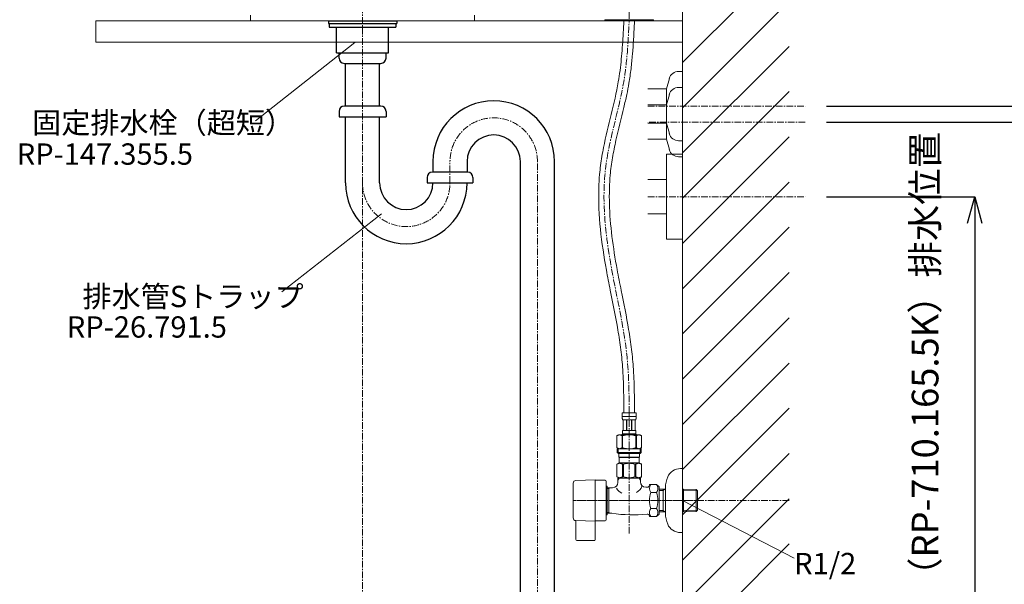
# Model space of a CAD drawing. Units: millimetres. Extents: x -12381 to -8181, y -3500 to -530.
# Drawn here: x -9902 to -8979, y -2640 to -2110 of the extents above; entities that cross this region are included whole.
import ezdxf

# ---------------------------------------------------------------- set-up
doc = ezdxf.new("R2010")
doc.units = ezdxf.units.MM
doc.linetypes.add('CENTER1', pattern=[10, 6.25, -1.25, 1.25, -1.25])
doc.layers.get('0').update_dxf_attribs({"lineweight": 5})
doc.layers.add('_0-2_', color=7, linetype='Continuous')
for name, color, linetype, lineweight in [('中心線', 1, 'CENTER1', 0), ('太線', 4, 'Continuous', 15), ('寸法線', 3, 'Continuous', 15), ('文字', 4, 'Continuous', 0), ('洗面水栓', 5, 'Continuous', 15), ('細線', 7, 'Continuous', 9), ('配管', 5, 'Continuous', 15)]:
    doc.layers.add(name, color=color, linetype=linetype, lineweight=lineweight)
doc.styles.add('japanese', font='romans.shx', dxfattribs={"bigfont": 'bigfont.shx'})
doc.dimstyles.new('KIHON', dxfattribs={"dimscale": 10, "dimtxt": 2.5, "dimasz": 2.5, "dimexe": 0, "dimexo": 2, "dimgap": 1, "dimtad": 1, "dimdec": 0, "dimdsep": 46, "dimtxsty": 'japanese', "dimblk": 'OPEN30', "dimcen": 2.5, "dimadec": 0, "dimazin": 0, "dimtfac": 1, "dimtdec": 0, "dimtmove": 0, "dimatfit": 0, "dimfxl": 1, "dimarcsym": 0})

# ---------------------------------------------------------------- blocks, each defined once
blk = doc.blocks.new('7')
at = {"layer": '_0-2_', "color": 5, "linetype": 'Continuous'}
for p, q in [((2344.79, 1028.4), (2344.79, 1025.91)), ((2344.79, 1028.4), (2408.88, 1028.4)), ((2344.79, 1025.9), (2408.88, 1025.9)), ((2345.55, 1025.91), (2345.55, 1022.4)), ((2408.12, 1025.91), (2408.12, 1022.4)), ((2408.88, 1028.4), (2408.88, 1025.91)), ((2345.55, 1022.4), (2408.12, 1022.4)), ((2352.49, 998.4), (2352.49, 1022.4)), ((2401.17, 998.4), (2401.17, 1022.4)), ((2352.49, 998.4), (2401.17, 998.4))]:
    blk.add_line(p, q, dxfattribs=at)
blk = doc.blocks.new('_Open30')
at = {"color": 0, "linetype": 'ByBlock', "lineweight": -2}
for p, q in [((-1, 0.268), (0, 0)), ((0, 0), (-1, -0.268)), ((0, 0), (-1, 0))]:
    blk.add_line(p, q, dxfattribs=at)
blk = doc.blocks.new('*D29')
at = {"layer": 'Defpoints', "color": 0, "transparency": 16777216}
for p in [(-9165.55, -2276.19), (-9280.65, -2811.19), (-9006.65, -2811.19)]:
    blk.add_point(p, dxfattribs=at)
at = {"layer": '寸法線', "color": 0, "lineweight": -2, "transparency": 16777216}
for p, q in [((-9145.55, -2276.19), (-9006.65, -2276.19)), ((-9006.65, -2301.19), (-9006.65, -2786.19)), ((-9260.65, -2811.19), (-9006.65, -2811.19))]:
    blk.add_line(p, q, dxfattribs=at)
at = {"layer": '寸法線', "color": 0, "lineweight": -2, "transparency": 16777216, "xscale": 25, "yscale": 25, "zscale": 25}
for p, rotation in [((-9006.65, -2276.19), 90), ((-9006.65, -2811.19), 270)]:
    blk.add_blockref('_Open30', p, dxfattribs=dict(at, rotation=rotation))
at = {"layer": '寸法線', "color": 0, "lineweight": 9, "transparency": 16777216, "insert": (-9049.98, -2543.69), "char_height": 25, "width": 525.5756, "attachment_point": 5, "rotation": 90, "style": 'japanese'}
blk.add_mtext('535:Tトラップ（RP-710.165.5K）排水位置', dxfattribs=at)
blk = doc.blocks.new('*D30')
at = {"layer": 'Defpoints', "color": 0, "transparency": 16777216}
for p in [(-9165.55, -2206.19), (-9280.65, -2811.19), (-8903.62, -2811.19)]:
    blk.add_point(p, dxfattribs=at)
at = {"layer": '寸法線', "color": 0, "lineweight": -2, "transparency": 16777216}
for p, q in [((-9145.55, -2206.19), (-8903.62, -2206.19)), ((-8903.62, -2231.19), (-8903.62, -2786.19)), ((-9260.65, -2811.19), (-8903.62, -2811.19))]:
    blk.add_line(p, q, dxfattribs=at)
at = {"layer": '寸法線', "color": 0, "lineweight": -2, "transparency": 16777216, "xscale": 25, "yscale": 25, "zscale": 25}
for p, rotation in [((-8903.62, -2206.19), 90), ((-8903.62, -2811.19), 270)]:
    blk.add_blockref('_Open30', p, dxfattribs=dict(at, rotation=rotation))
at = {"layer": '寸法線', "color": 0, "lineweight": 9, "transparency": 16777216, "insert": (-8946.95, -2508.69), "char_height": 25, "width": 477.3431, "attachment_point": 5, "rotation": 90, "style": 'japanese'}
blk.add_mtext('605:Tトラップラウンドボトム（RP-19.235.5）排水位置', dxfattribs=at)
blk = doc.blocks.new('*D31')
at = {"layer": 'Defpoints', "color": 0, "transparency": 16777216}
for p in [(-9165.55, -2191.19), (-9280.65, -2811.19), (-8793.17, -2811.19)]:
    blk.add_point(p, dxfattribs=at)
at = {"layer": '寸法線', "color": 0, "lineweight": -2, "transparency": 16777216}
for p, q in [((-9145.55, -2191.19), (-8793.17, -2191.19)), ((-8793.17, -2216.19), (-8793.17, -2786.19)), ((-9260.65, -2811.19), (-8793.17, -2811.19))]:
    blk.add_line(p, q, dxfattribs=at)
at = {"layer": '寸法線', "color": 0, "lineweight": -2, "transparency": 16777216, "xscale": 25, "yscale": 25, "zscale": 25}
for p, rotation in [((-8793.17, -2191.19), 90), ((-8793.17, -2811.19), 270)]:
    blk.add_blockref('_Open30', p, dxfattribs=dict(at, rotation=rotation))
at = {"layer": '寸法線', "color": 0, "lineweight": 9, "transparency": 16777216, "insert": (-8836.51, -2501.19), "char_height": 25, "width": 477.3431, "attachment_point": 5, "rotation": 90, "style": 'japanese'}
blk.add_mtext('620:Pトラップ（RP-26.735.5）排水位置', dxfattribs=at)

msp = doc.modelspace()

# ---------------------------------------------------------------- linework, layer by layer
at = {"layer": '_0-2_', "color": 4, "linetype": 'Continuous'}
for p, q in [((-9602.65, -2141.19), (-9558.65, -2141.19)), ((-9602.65, -2146.19), (-9602.65, -2141.19)), ((-9558.65, -2146.19), (-9558.65, -2141.19)), ((-9597.65, -2151.19), (-9563.65, -2151.19)), ((-9596.65, -2191.19), (-9596.65, -2151.19)), ((-9564.65, -2191.19), (-9564.65, -2151.19)), ((-9602.65, -2196.19), (-9602.65, -2201.19)), ((-9563.65, -2191.19), (-9597.65, -2191.19)), ((-9558.65, -2196.19), (-9558.65, -2201.19)), ((-9602.65, -2201.19), (-9558.65, -2201.19)), ((-9596.65, -2263.27), (-9596.65, -2201.19)), ((-9564.65, -2263.27), (-9564.65, -2201.19)), ((-9514.65, -2243.27), (-9514.65, -2253.27)), ((-9482.65, -2243.27), (-9482.65, -2253.29)), ((-9432.65, -2796.19), (-9432.65, -2243.27)), ((-9400.65, -2796.19), (-9400.65, -2243.27)), ((-9520.15, -2258.27), (-9520.15, -2263.27)), ((-9482.15, -2253.27), (-9515.15, -2253.27)), ((-9477.15, -2258.27), (-9477.15, -2263.27)), ((-9520.15, -2263.27), (-9477.15, -2263.27))]:
    msp.add_line(p, q, dxfattribs=at)
at = {"layer": '_0-2_', "color": 6, "linetype": 'Continuous', "lineweight": 9}
for p, q in [((-9284.32, -2158.69), (-9280.65, -2158.69)), ((-9280.65, -2158.69), (-9280.65, -2223.69)), ((-9293.01, -2165.36), (-9295.65, -2175.19)), ((-9313.06, -2175.19), (-9295.65, -2175.19)), ((-9295.65, -2175.19), (-9295.65, -2207.19)), ((-9284.32, -2173.69), (-9280.65, -2173.69)), ((-9280.65, -2173.69), (-9280.65, -2238.69)), ((-9293.01, -2180.36), (-9295.65, -2190.19)), ((-9295.65, -2190.19), (-9313.06, -2190.19)), ((-9295.65, -2190.19), (-9295.65, -2222.19)), ((-9313.06, -2207.19), (-9295.65, -2207.19)), ((-9293.01, -2217.02), (-9295.65, -2207.19)), ((-9295.65, -2222.19), (-9313.06, -2222.19)), ((-9293.01, -2232.02), (-9295.65, -2222.19)), ((-9284.32, -2223.69), (-9280.65, -2223.69)), ((-9295.65, -2316.19), (-9295.65, -2236.19)), ((-9295.65, -2236.19), (-9280.65, -2236.19)), ((-9284.32, -2238.69), (-9280.65, -2238.69)), ((-9280.65, -2236.19), (-9280.65, -2316.19)), ((-9313.06, -2260.19), (-9295.65, -2260.19)), ((-9313.06, -2292.19), (-9295.65, -2292.19)), ((-9280.65, -2316.19), (-9295.65, -2316.19))]:
    msp.add_line(p, q, dxfattribs=at)
at = {"layer": '_0-2_', "color": 4, "linetype": 'Continuous'}
for centre, radius, start, end in [((-9597.65, -2146.19), 5, 180, 270), ((-9563.65, -2146.19), 5, 270, 0), ((-9457.65, -2243.27), 57, 0, 180), ((-9597.65, -2196.19), 5, 90, 180), ((-9563.65, -2196.19), 5, 0, 90), ((-9457.65, -2243.27), 25, 0, 180), ((-9515.15, -2258.27), 5, 90, 180), ((-9482.15, -2258.27), 5, 0, 90), ((-9539.65, -2263.27), 57, 180, 0), ((-9539.65, -2263.27), 25, 180, 0)]:
    msp.add_arc(centre, radius, start, end, dxfattribs=at)
at = {"layer": '_0-2_', "color": 6, "linetype": 'Continuous', "lineweight": 9}
for centre, start, end in [((-9284.32, -2167.69), 90, 165), ((-9284.32, -2182.69), 90, 165), ((-9284.32, -2214.69), 195, 270), ((-9284.32, -2229.69), 195, 270)]:
    msp.add_arc(centre, 9, start, end, dxfattribs=at)
at = {"layer": '中心線'}
for p, q in [((-9330.65, -1803.03), (-9330.65, -2111.19)), ((-9580.65, -1887.68), (-9580.65, -2911.19)), ((-9330.65, -2592.05), (-9330.65, -2478.92)), ((-9180.65, -2561.19), (-9383.15, -2561.19)), ((-9263.65, -2561.19), (-9383.15, -2561.19))]:
    msp.add_line(p, q, dxfattribs=at)
at = {"layer": '中心線', "linetype": 'CENTER1', "lineweight": 0}
for p, q in [((-9313.06, -2191.19), (-9165.55, -2191.19)), ((-9165.55, -2206.19), (-9313.06, -2206.19)), ((-9313.06, -2276.19), (-9165.55, -2276.19))]:
    msp.add_line(p, q, dxfattribs=at)
at = {"layer": '中心線', "linetype": 'CENTER1'}
for p, q in [((-9498.65, -2263.27), (-9498.65, -2242.27)), ((-9416.65, -2911.19), (-9416.65, -2243.27))]:
    msp.add_line(p, q, dxfattribs=at)
for centre, start, end in [((-9457.65, -2243.27), 0, 180), ((-9539.65, -2263.27), 180, 0)]:
    msp.add_arc(centre, 41, start, end, dxfattribs=at)
at = {"layer": '中心線'}
msp.add_spline([(-9330.65, -2478.92), (-9332.34, -2429.73), (-9347.27, -2343.16), (-9352.54, -2247.54), (-9335.74, -2168.38), (-9330.65, -2111.19)], degree=3, dxfattribs=at)
at = {"layer": '太線'}
msp.add_line((-9280.65, -2811.19), (-9280.65, -1807.19), dxfattribs=at)
at = {"layer": '文字'}
for p, q in [((-9587.72, -2131.66), (-9681.12, -2204.92)), ((-9562.94, -2292.29), (-9656.34, -2365.56)), ((-9176.01, -2615.31), (-9280.65, -2561.19))]:
    msp.add_line(p, q, dxfattribs=at)
at = {"layer": '洗面水栓'}
for p, q in [((-9685.65, -2106.09), (-9685.65, -2111.19)), ((-9475.65, -2111.19), (-9685.65, -2111.19)), ((-9475.65, -2106.06), (-9475.65, -2111.19))]:
    msp.add_line(p, q, dxfattribs=at)
at = {"layer": '洗面水栓', "color": 2, "linetype": 'Continuous'}
for p, q in [((-9353.4, -2111.19), (-9353.4, -2110.19)), ((-9307.9, -2110.19), (-9353.4, -2110.19)), ((-9307.9, -2111.19), (-9353.4, -2111.19)), ((-9307.9, -2111.19), (-9307.9, -2110.19))]:
    msp.add_line(p, q, dxfattribs=at)
at = {"layer": '細線', "linetype": 'Continuous'}
for p, q in [((-9280.65, -2150.37), (-9180.65, -2050.37)), ((-9280.65, -2192.8), (-9180.65, -2092.8)), ((-9830.65, -2111.19), (-9280.65, -2111.19)), ((-9830.65, -2131.19), (-9830.65, -2111.19)), ((-9280.65, -2111.19), (-9280.65, -2131.19)), ((-9280.65, -2131.19), (-9830.65, -2131.19)), ((-9280.65, -2235.23), (-9180.65, -2135.23)), ((-9280.65, -2277.65), (-9180.65, -2177.65)), ((-9280.65, -2320.08), (-9180.65, -2220.08)), ((-9280.65, -2362.5), (-9180.65, -2262.5)), ((-9280.65, -2404.93), (-9180.65, -2304.93)), ((-9280.65, -2447.36), (-9180.65, -2347.36)), ((-9280.65, -2489.78), (-9180.65, -2389.78)), ((-9280.65, -2532.21), (-9180.65, -2432.21)), ((-9280.65, -2574.64), (-9180.65, -2474.64)), ((-9280.65, -2617.06), (-9180.65, -2517.06)), ((-9280.65, -2659.49), (-9180.65, -2559.49)), ((-9280.65, -2701.92), (-9180.65, -2601.92))]:
    msp.add_line(p, q, dxfattribs=at)
at = {"layer": '配管', "linetype": 'Continuous'}
for p, q in [((-9337.25, -2478.92), (-9324.05, -2478.92)), ((-9337.25, -2478.92), (-9337.25, -2482.34)), ((-9324.05, -2482.22), (-9337.25, -2482.22)), ((-9337.25, -2482.45), (-9337.25, -2482.34)), ((-9337.24, -2482.56), (-9337.25, -2482.45)), ((-9337.24, -2482.68), (-9337.24, -2482.56)), ((-9337.24, -2482.79), (-9337.24, -2482.68)), ((-9337.23, -2482.91), (-9337.24, -2482.79)), ((-9337.23, -2483.02), (-9337.23, -2482.91)), ((-9337.22, -2483.13), (-9337.23, -2483.02)), ((-9337.22, -2483.25), (-9337.22, -2483.13)), ((-9324.08, -2483.25), (-9324.07, -2483.13)), ((-9324.07, -2483.13), (-9324.06, -2483.02)), ((-9324.06, -2482.79), (-9324.05, -2482.68)), ((-9324.06, -2482.91), (-9324.06, -2482.79)), ((-9324.06, -2483.02), (-9324.06, -2482.91)), ((-9324.05, -2482.34), (-9324.05, -2478.92)), ((-9324.05, -2482.45), (-9324.05, -2482.34)), ((-9324.05, -2482.56), (-9324.05, -2482.45)), ((-9324.05, -2482.68), (-9324.05, -2482.56)), ((-9337.21, -2483.36), (-9337.22, -2483.25)), ((-9337.2, -2483.47), (-9337.21, -2483.36)), ((-9337.19, -2483.58), (-9337.2, -2483.47)), ((-9337.18, -2483.7), (-9337.19, -2483.58)), ((-9337.17, -2483.81), (-9337.18, -2483.7)), ((-9337.15, -2483.92), (-9337.17, -2483.81)), ((-9337.14, -2484.03), (-9337.15, -2483.92)), ((-9337.12, -2484.14), (-9337.14, -2484.03)), ((-9337.1, -2484.25), (-9337.12, -2484.14)), ((-9337.08, -2484.36), (-9337.1, -2484.25)), ((-9337.06, -2484.47), (-9337.08, -2484.36)), ((-9337.04, -2484.58), (-9337.06, -2484.47)), ((-9337.01, -2484.69), (-9337.04, -2484.58)), ((-9336.99, -2484.79), (-9337.01, -2484.69)), ((-9336.95, -2484.9), (-9336.99, -2484.79)), ((-9336.92, -2485.01), (-9336.95, -2484.9)), ((-9336.88, -2485.11), (-9336.92, -2485.01)), ((-9336.84, -2485.22), (-9336.88, -2485.11)), ((-9336.8, -2485.32), (-9336.84, -2485.22)), ((-9336.75, -2485.42), (-9336.8, -2485.32)), ((-9336.7, -2485.52), (-9336.75, -2485.42)), ((-9324.6, -2485.52), (-9336.7, -2485.52)), ((-9336.28, -2485.52), (-9336.28, -2495.42)), ((-9336.19, -2485.52), (-9336.19, -2495.42)), ((-9336.17, -2485.52), (-9336.17, -2495.42)), ((-9333.08, -2485.52), (-9333.08, -2495.42)), ((-9332.85, -2485.52), (-9332.85, -2495.42)), ((-9328.45, -2485.52), (-9328.45, -2495.42)), ((-9328.22, -2485.52), (-9328.22, -2495.42)), ((-9325.12, -2495.42), (-9325.12, -2485.52)), ((-9325.11, -2485.52), (-9325.11, -2495.42)), ((-9325.01, -2485.52), (-9325.01, -2495.42)), ((-9324.6, -2485.52), (-9324.54, -2485.42)), ((-9324.54, -2485.42), (-9324.49, -2485.32)), ((-9324.49, -2485.32), (-9324.45, -2485.22)), ((-9324.45, -2485.22), (-9324.41, -2485.11)), ((-9324.41, -2485.11), (-9324.37, -2485.01)), ((-9324.37, -2485.01), (-9324.34, -2484.9)), ((-9324.34, -2484.9), (-9324.31, -2484.79)), ((-9324.31, -2484.79), (-9324.28, -2484.69)), ((-9324.28, -2484.69), (-9324.25, -2484.58)), ((-9324.25, -2484.58), (-9324.23, -2484.47)), ((-9324.23, -2484.47), (-9324.21, -2484.36)), ((-9324.21, -2484.36), (-9324.19, -2484.25)), ((-9324.19, -2484.25), (-9324.17, -2484.14)), ((-9324.17, -2484.14), (-9324.16, -2484.03)), ((-9324.16, -2484.03), (-9324.14, -2483.92)), ((-9324.14, -2483.92), (-9324.13, -2483.81)), ((-9324.13, -2483.81), (-9324.11, -2483.7)), ((-9324.11, -2483.7), (-9324.1, -2483.58)), ((-9324.1, -2483.58), (-9324.09, -2483.47)), ((-9324.09, -2483.47), (-9324.08, -2483.36)), ((-9324.08, -2483.36), (-9324.08, -2483.25)), ((-9340.5, -2499.49), (-9342.15, -2500.44)), ((-9342.15, -2500.44), (-9341.93, -2500.32)), ((-9342.15, -2500.44), (-9342.15, -2511.74)), ((-9342.15, -2500.44), (-9342.15, -2511.74)), ((-9342.15, -2500.44), (-9342.15, -2500.44)), ((-9341.93, -2500.32), (-9341.71, -2500.21)), ((-9341.71, -2500.21), (-9341.49, -2500.1)), ((-9341.49, -2500.1), (-9341.28, -2500)), ((-9341.28, -2500), (-9341.07, -2499.91)), ((-9341.07, -2499.91), (-9340.86, -2499.82)), ((-9340.86, -2499.82), (-9340.65, -2499.74)), ((-9340.65, -2499.74), (-9340.44, -2499.67)), ((-9340.5, -2499.49), (-9320.8, -2499.49)), ((-9340.44, -2499.67), (-9340.23, -2499.6)), ((-9340.23, -2499.6), (-9340.02, -2499.54)), ((-9340.02, -2499.54), (-9339.81, -2499.49)), ((-9339.71, -2499.49), (-9339.5, -2499.54)), ((-9339.5, -2499.54), (-9339.29, -2499.6)), ((-9339.29, -2499.6), (-9339.08, -2499.67)), ((-9339.08, -2499.67), (-9338.87, -2499.74)), ((-9338.87, -2499.74), (-9338.66, -2499.82)), ((-9338.66, -2499.82), (-9338.45, -2499.91)), ((-9338.45, -2499.91), (-9338.24, -2500)), ((-9338.24, -2500), (-9338.45, -2499.91)), ((-9338.24, -2500), (-9338.02, -2500.1)), ((-9338.02, -2500.1), (-9338.24, -2500)), ((-9338.02, -2500.1), (-9337.81, -2500.21)), ((-9337.81, -2500.21), (-9338.02, -2500.1)), ((-9337.81, -2500.21), (-9337.59, -2500.32)), ((-9337.59, -2500.32), (-9337.81, -2500.21)), ((-9337.59, -2500.32), (-9337.37, -2500.44)), ((-9337.37, -2500.44), (-9337.59, -2500.32)), ((-9337.37, -2500.44), (-9337.37, -2511.74)), ((-9337.37, -2500.44), (-9337.02, -2500.44)), ((-9337.25, -2498.94), (-9337.25, -2499.49)), ((-9324.05, -2498.94), (-9337.25, -2498.94)), ((-9337.02, -2500.44), (-9336.58, -2500.32)), ((-9336.58, -2500.32), (-9337.02, -2500.44)), ((-9337.02, -2500.44), (-9337.02, -2511.74)), ((-9336.98, -2496.77), (-9336.97, -2496.72)), ((-9336.98, -2496.82), (-9336.98, -2496.77)), ((-9336.98, -2496.87), (-9336.98, -2496.82)), ((-9336.98, -2496.92), (-9336.98, -2496.87)), ((-9336.98, -2496.97), (-9336.98, -2496.92)), ((-9336.98, -2497.02), (-9336.98, -2496.97)), ((-9336.98, -2497.07), (-9336.98, -2497.02)), ((-9336.98, -2497.12), (-9336.98, -2497.07)), ((-9336.98, -2497.17), (-9336.98, -2497.12)), ((-9336.98, -2497.22), (-9336.98, -2497.17)), ((-9336.98, -2497.27), (-9336.98, -2497.22)), ((-9336.98, -2497.32), (-9336.98, -2497.27)), ((-9336.98, -2497.37), (-9336.98, -2497.32)), ((-9336.97, -2497.42), (-9336.98, -2497.37)), ((-9336.97, -2496.62), (-9336.96, -2496.57)), ((-9336.97, -2496.67), (-9336.97, -2496.62)), ((-9336.97, -2496.72), (-9336.97, -2496.67)), ((-9336.97, -2497.47), (-9336.97, -2497.42)), ((-9336.97, -2497.52), (-9336.97, -2497.47)), ((-9336.96, -2497.57), (-9336.97, -2497.52)), ((-9336.96, -2496.52), (-9336.95, -2496.47)), ((-9336.96, -2496.57), (-9336.96, -2496.52)), ((-9336.96, -2497.62), (-9336.96, -2497.57)), ((-9336.95, -2497.67), (-9336.96, -2497.62)), ((-9336.95, -2496.42), (-9336.94, -2496.37)), ((-9336.95, -2496.47), (-9336.95, -2496.42)), ((-9336.95, -2497.72), (-9336.95, -2497.67)), ((-9336.94, -2497.77), (-9336.95, -2497.72)), ((-9336.94, -2496.32), (-9336.93, -2496.27)), ((-9336.94, -2496.37), (-9336.94, -2496.32)), ((-9336.94, -2497.82), (-9336.94, -2497.77)), ((-9336.93, -2497.87), (-9336.94, -2497.82)), ((-9336.93, -2496.27), (-9336.92, -2496.22)), ((-9336.92, -2497.92), (-9336.93, -2497.87)), ((-9336.92, -2496.17), (-9336.91, -2496.12)), ((-9336.92, -2496.22), (-9336.92, -2496.17)), ((-9336.92, -2497.97), (-9336.92, -2497.92)), ((-9336.91, -2498.02), (-9336.92, -2497.97)), ((-9336.91, -2496.12), (-9336.9, -2496.07)), ((-9336.9, -2498.07), (-9336.91, -2498.02)), ((-9336.9, -2496.07), (-9336.89, -2496.02)), ((-9336.89, -2498.12), (-9336.9, -2498.07)), ((-9336.89, -2496.02), (-9336.88, -2495.97)), ((-9336.88, -2498.17), (-9336.89, -2498.12)), ((-9336.88, -2495.97), (-9336.87, -2495.92)), ((-9336.87, -2498.22), (-9336.88, -2498.17)), ((-9336.87, -2495.92), (-9336.86, -2495.87)), ((-9336.86, -2498.27), (-9336.87, -2498.22)), ((-9336.86, -2495.87), (-9336.85, -2495.82)), ((-9336.85, -2498.32), (-9336.86, -2498.27)), ((-9336.85, -2495.82), (-9336.83, -2495.77)), ((-9336.83, -2498.37), (-9336.85, -2498.32)), ((-9336.83, -2495.77), (-9336.82, -2495.72)), ((-9336.82, -2498.42), (-9336.83, -2498.37)), ((-9336.82, -2495.72), (-9336.8, -2495.67)), ((-9336.8, -2498.47), (-9336.82, -2498.42)), ((-9336.8, -2495.67), (-9336.79, -2495.62)), ((-9336.79, -2498.52), (-9336.8, -2498.47)), ((-9336.79, -2495.62), (-9336.77, -2495.57)), ((-9336.77, -2498.57), (-9336.79, -2498.52)), ((-9336.77, -2495.57), (-9336.75, -2495.52)), ((-9336.75, -2498.62), (-9336.77, -2498.57)), ((-9336.75, -2495.52), (-9336.72, -2495.47)), ((-9336.72, -2498.67), (-9336.75, -2498.62)), ((-9336.72, -2495.47), (-9336.7, -2495.42)), ((-9336.7, -2498.72), (-9336.72, -2498.67)), ((-9336.7, -2495.42), (-9324.6, -2495.42)), ((-9336.7, -2498.72), (-9336.7, -2498.94)), ((-9324.6, -2498.72), (-9336.7, -2498.72)), ((-9336.58, -2500.32), (-9336.14, -2500.21)), ((-9336.14, -2500.21), (-9336.58, -2500.32)), ((-9336.14, -2500.21), (-9335.71, -2500.1)), ((-9335.71, -2500.1), (-9336.14, -2500.21)), ((-9335.71, -2500.1), (-9335.29, -2500)), ((-9335.29, -2500), (-9335.71, -2500.1)), ((-9335.29, -2500), (-9334.86, -2499.91)), ((-9334.86, -2499.91), (-9335.29, -2500)), ((-9334.44, -2499.82), (-9334.86, -2499.91)), ((-9334.44, -2499.82), (-9334.02, -2499.74)), ((-9334.02, -2499.74), (-9334.44, -2499.82)), ((-9334.02, -2499.74), (-9333.6, -2499.67)), ((-9333.6, -2499.67), (-9334.02, -2499.74)), ((-9333.18, -2499.6), (-9333.6, -2499.67)), ((-9332.76, -2499.54), (-9333.18, -2499.6)), ((-9332.34, -2499.49), (-9332.76, -2499.54)), ((-9324.72, -2500.32), (-9324.28, -2500.44)), ((-9324.57, -2495.47), (-9324.6, -2495.42)), ((-9324.6, -2498.72), (-9324.57, -2498.67)), ((-9324.6, -2498.72), (-9324.6, -2498.94)), ((-9324.55, -2495.52), (-9324.57, -2495.47)), ((-9324.57, -2498.67), (-9324.55, -2498.62)), ((-9324.53, -2495.57), (-9324.55, -2495.52)), ((-9324.55, -2498.62), (-9324.53, -2498.57)), ((-9324.51, -2495.62), (-9324.53, -2495.57)), ((-9324.53, -2498.57), (-9324.51, -2498.52)), ((-9324.49, -2495.67), (-9324.51, -2495.62)), ((-9324.51, -2498.52), (-9324.49, -2498.47)), ((-9324.47, -2495.72), (-9324.49, -2495.67)), ((-9324.49, -2498.47), (-9324.47, -2498.42)), ((-9324.46, -2495.77), (-9324.47, -2495.72)), ((-9324.47, -2498.42), (-9324.46, -2498.37)), ((-9324.45, -2495.82), (-9324.46, -2495.77)), ((-9324.46, -2498.37), (-9324.45, -2498.32)), ((-9324.43, -2495.87), (-9324.45, -2495.82)), ((-9324.45, -2498.32), (-9324.43, -2498.27)), ((-9324.42, -2495.92), (-9324.43, -2495.87)), ((-9324.43, -2498.27), (-9324.42, -2498.22)), ((-9324.41, -2495.97), (-9324.42, -2495.92)), ((-9324.42, -2498.22), (-9324.41, -2498.17)), ((-9324.4, -2496.02), (-9324.41, -2495.97)), ((-9324.41, -2498.17), (-9324.4, -2498.12)), ((-9324.39, -2496.07), (-9324.4, -2496.02)), ((-9324.4, -2498.12), (-9324.39, -2498.07)), ((-9324.38, -2496.12), (-9324.39, -2496.07)), ((-9324.39, -2498.07), (-9324.38, -2498.02)), ((-9324.38, -2496.17), (-9324.38, -2496.12)), ((-9324.37, -2496.22), (-9324.38, -2496.17)), ((-9324.38, -2497.97), (-9324.37, -2497.92)), ((-9324.38, -2498.02), (-9324.38, -2497.97)), ((-9324.36, -2496.27), (-9324.37, -2496.22)), ((-9324.37, -2497.92), (-9324.36, -2497.87)), ((-9324.35, -2496.32), (-9324.36, -2496.27)), ((-9324.36, -2497.87), (-9324.35, -2497.82)), ((-9324.35, -2496.37), (-9324.35, -2496.32)), ((-9324.34, -2496.42), (-9324.35, -2496.37)), ((-9324.35, -2497.77), (-9324.34, -2497.72)), ((-9324.35, -2497.82), (-9324.35, -2497.77)), ((-9324.34, -2496.47), (-9324.34, -2496.42)), ((-9324.33, -2496.52), (-9324.34, -2496.47)), ((-9324.34, -2497.67), (-9324.33, -2497.62)), ((-9324.34, -2497.72), (-9324.34, -2497.67)), ((-9324.33, -2496.57), (-9324.33, -2496.52)), ((-9324.33, -2496.62), (-9324.33, -2496.57)), ((-9324.32, -2496.67), (-9324.33, -2496.62)), ((-9324.33, -2497.52), (-9324.32, -2497.47)), ((-9324.33, -2497.57), (-9324.33, -2497.52)), ((-9324.33, -2497.62), (-9324.33, -2497.57)), ((-9324.32, -2496.72), (-9324.32, -2496.67)), ((-9324.32, -2496.77), (-9324.32, -2496.72)), ((-9324.32, -2496.82), (-9324.32, -2496.77)), ((-9324.31, -2496.87), (-9324.32, -2496.82)), ((-9324.32, -2497.32), (-9324.31, -2497.27)), ((-9324.32, -2497.37), (-9324.32, -2497.32)), ((-9324.32, -2497.42), (-9324.32, -2497.37)), ((-9324.32, -2497.47), (-9324.32, -2497.42)), ((-9324.31, -2496.92), (-9324.31, -2496.87)), ((-9324.31, -2496.97), (-9324.31, -2496.92)), ((-9324.31, -2497.02), (-9324.31, -2496.97)), ((-9324.31, -2497.07), (-9324.31, -2497.02)), ((-9324.31, -2497.12), (-9324.31, -2497.07)), ((-9324.31, -2497.17), (-9324.31, -2497.12)), ((-9324.31, -2497.22), (-9324.31, -2497.17)), ((-9324.31, -2497.27), (-9324.31, -2497.22)), ((-9324.28, -2500.44), (-9324.28, -2511.74)), ((-9323.92, -2500.44), (-9324.28, -2500.44)), ((-9324.05, -2498.94), (-9324.05, -2499.49)), ((-9323.7, -2500.32), (-9323.92, -2500.44)), ((-9323.92, -2500.44), (-9323.7, -2500.32)), ((-9323.92, -2500.44), (-9323.92, -2511.74)), ((-9323.48, -2500.21), (-9323.7, -2500.32)), ((-9323.7, -2500.32), (-9323.48, -2500.21)), ((-9323.27, -2500.1), (-9323.48, -2500.21)), ((-9323.48, -2500.21), (-9323.27, -2500.1)), ((-9323.06, -2500), (-9323.27, -2500.1)), ((-9323.27, -2500.1), (-9323.06, -2500)), ((-9322.84, -2499.91), (-9323.06, -2500)), ((-9323.06, -2500), (-9322.84, -2499.91)), ((-9322.63, -2499.82), (-9322.84, -2499.91)), ((-9322.84, -2499.91), (-9322.63, -2499.82)), ((-9322.42, -2499.74), (-9322.63, -2499.82)), ((-9322.63, -2499.82), (-9322.42, -2499.74)), ((-9322.21, -2499.67), (-9322.42, -2499.74)), ((-9322, -2499.6), (-9322.21, -2499.67)), ((-9321.79, -2499.54), (-9322, -2499.6)), ((-9321.58, -2499.49), (-9321.79, -2499.54)), ((-9321.27, -2499.54), (-9321.48, -2499.49)), ((-9321.07, -2499.6), (-9321.27, -2499.54)), ((-9320.86, -2499.67), (-9321.07, -2499.6)), ((-9320.65, -2499.74), (-9320.86, -2499.67)), ((-9320.8, -2499.49), (-9319.15, -2500.44)), ((-9320.44, -2499.82), (-9320.65, -2499.74)), ((-9320.22, -2499.91), (-9320.44, -2499.82)), ((-9320.01, -2500), (-9320.22, -2499.91)), ((-9319.8, -2500.1), (-9320.01, -2500)), ((-9319.58, -2500.21), (-9319.8, -2500.1)), ((-9319.37, -2500.32), (-9319.58, -2500.21)), ((-9319.15, -2500.44), (-9319.37, -2500.32)), ((-9319.15, -2500.44), (-9319.15, -2511.74)), ((-9319.15, -2500.44), (-9319.15, -2500.44)), ((-9342.15, -2511.74), (-9340.5, -2512.69)), ((-9341.93, -2511.86), (-9342.15, -2511.74)), ((-9342.15, -2511.74), (-9342.15, -2511.74)), ((-9341.71, -2511.97), (-9341.93, -2511.86)), ((-9341.92, -2512.69), (-9341.92, -2515.99)), ((-9341.92, -2512.69), (-9319.37, -2512.69)), ((-9341.92, -2515.99), (-9340.82, -2517.09)), ((-9319.37, -2515.99), (-9341.92, -2515.99)), ((-9341.49, -2512.08), (-9341.71, -2511.97)), ((-9341.28, -2512.18), (-9341.49, -2512.08)), ((-9341.07, -2512.27), (-9341.28, -2512.18)), ((-9340.86, -2512.36), (-9341.07, -2512.27)), ((-9340.88, -2512.69), (-9340.88, -2517.09)), ((-9320.42, -2517.09), (-9340.88, -2517.09)), ((-9340.65, -2512.44), (-9340.86, -2512.36)), ((-9340.44, -2512.51), (-9340.65, -2512.44)), ((-9340.23, -2512.58), (-9340.44, -2512.51)), ((-9340.27, -2517.09), (-9340.27, -2520.39)), ((-9340.02, -2512.64), (-9340.23, -2512.58)), ((-9339.81, -2512.69), (-9340.02, -2512.64)), ((-9339.5, -2512.64), (-9339.71, -2512.69)), ((-9339.29, -2512.58), (-9339.5, -2512.64)), ((-9339.08, -2512.51), (-9339.29, -2512.58)), ((-9338.87, -2512.44), (-9339.08, -2512.51)), ((-9338.66, -2512.36), (-9338.87, -2512.44)), ((-9338.45, -2512.27), (-9338.66, -2512.36)), ((-9338.24, -2512.18), (-9338.45, -2512.27)), ((-9338.02, -2512.08), (-9338.24, -2512.18)), ((-9337.81, -2511.97), (-9338.02, -2512.08)), ((-9337.59, -2511.86), (-9337.81, -2511.97)), ((-9337.37, -2511.74), (-9337.59, -2511.86)), ((-9337.37, -2511.74), (-9337.02, -2511.74)), ((-9336.58, -2511.86), (-9337.02, -2511.74)), ((-9336.14, -2511.97), (-9336.58, -2511.86)), ((-9335.71, -2512.08), (-9336.14, -2511.97)), ((-9335.29, -2512.18), (-9335.71, -2512.08)), ((-9334.86, -2512.27), (-9335.29, -2512.18)), ((-9334.44, -2512.36), (-9334.86, -2512.27)), ((-9334.02, -2512.44), (-9334.44, -2512.36)), ((-9333.6, -2512.51), (-9334.02, -2512.44)), ((-9333.18, -2512.58), (-9333.6, -2512.51)), ((-9332.76, -2512.64), (-9333.18, -2512.58)), ((-9332.34, -2512.69), (-9332.76, -2512.64)), ((-9324.72, -2511.86), (-9324.28, -2511.74)), ((-9323.92, -2511.74), (-9324.28, -2511.74)), ((-9323.92, -2511.74), (-9323.7, -2511.86)), ((-9323.7, -2511.86), (-9323.48, -2511.97)), ((-9323.48, -2511.97), (-9323.27, -2512.08)), ((-9323.27, -2512.08), (-9323.06, -2512.18)), ((-9323.06, -2512.18), (-9322.84, -2512.27)), ((-9322.84, -2512.27), (-9322.63, -2512.36)), ((-9322.63, -2512.36), (-9322.42, -2512.44)), ((-9322.42, -2512.44), (-9322.21, -2512.51)), ((-9322.21, -2512.51), (-9322, -2512.58)), ((-9322, -2512.58), (-9321.79, -2512.64)), ((-9321.79, -2512.64), (-9321.58, -2512.69)), ((-9321.48, -2512.69), (-9321.27, -2512.64)), ((-9321.27, -2512.64), (-9321.07, -2512.58)), ((-9321.07, -2512.58), (-9320.86, -2512.51)), ((-9321.02, -2517.09), (-9321.02, -2520.39)), ((-9320.86, -2512.51), (-9320.65, -2512.44)), ((-9319.15, -2511.74), (-9320.8, -2512.69)), ((-9320.65, -2512.44), (-9320.44, -2512.36)), ((-9319.37, -2515.99), (-9320.47, -2517.09)), ((-9320.44, -2512.36), (-9320.22, -2512.27)), ((-9320.42, -2512.69), (-9320.42, -2517.09)), ((-9320.22, -2512.27), (-9320.01, -2512.18)), ((-9320.01, -2512.18), (-9319.8, -2512.08)), ((-9319.8, -2512.08), (-9319.58, -2511.97)), ((-9319.58, -2511.97), (-9319.37, -2511.86)), ((-9319.37, -2511.86), (-9319.15, -2511.74)), ((-9319.37, -2512.69), (-9319.37, -2515.99)), ((-9319.15, -2511.74), (-9319.15, -2511.74)), ((-9342.17, -2527.07), (-9340.14, -2525.89)), ((-9342.17, -2527.07), (-9342.15, -2527.05)), ((-9342.15, -2527.05), (-9342.17, -2527.07)), ((-9342.17, -2527.07), (-9342.17, -2539.02)), ((-9342.15, -2527.07), (-9342.17, -2527.07)), ((-9342.15, -2527.07), (-9341.76, -2526.88)), ((-9342.15, -2527.07), (-9342.15, -2539.02)), ((-9341.76, -2526.88), (-9341.39, -2526.71)), ((-9341.76, -2526.88), (-9341.39, -2526.71)), ((-9341.39, -2526.71), (-9341.02, -2526.57)), ((-9341.39, -2526.71), (-9341.02, -2526.57)), ((-9341.02, -2526.57), (-9340.65, -2526.45)), ((-9341.02, -2526.57), (-9340.65, -2526.45)), ((-9340.65, -2526.45), (-9340.28, -2526.36)), ((-9340.28, -2526.36), (-9339.91, -2526.28)), ((-9340.27, -2520.39), (-9321.02, -2520.39)), ((-9339.81, -2520.39), (-9340.14, -2520.72)), ((-9340.14, -2520.72), (-9340.14, -2525.89)), ((-9340.14, -2520.72), (-9321.16, -2520.72)), ((-9321.16, -2525.89), (-9340.14, -2525.89)), ((-9339.19, -2526.28), (-9338.82, -2526.36)), ((-9338.82, -2526.36), (-9338.45, -2526.45)), ((-9338.45, -2526.45), (-9338.08, -2526.57)), ((-9338.08, -2526.57), (-9337.71, -2526.71)), ((-9337.71, -2526.71), (-9337.34, -2526.88)), ((-9337.34, -2526.88), (-9336.95, -2527.07)), ((-9336.95, -2527.07), (-9336.95, -2539.02)), ((-9335.84, -2527.07), (-9336.95, -2527.07)), ((-9335.84, -2527.07), (-9335.07, -2526.88)), ((-9335.84, -2527.07), (-9335.84, -2539.02)), ((-9335.07, -2526.88), (-9334.32, -2526.71)), ((-9334.32, -2526.71), (-9333.58, -2526.57)), ((-9331.75, -2526.24), (-9331.01, -2526.21)), ((-9330.28, -2526.21), (-9331.01, -2526.21)), ((-9330.28, -2526.21), (-9329.55, -2526.24)), ((-9329.55, -2526.24), (-9330.28, -2526.21)), ((-9326.97, -2526.71), (-9327.72, -2526.57)), ((-9326.22, -2526.88), (-9326.97, -2526.71)), ((-9325.45, -2527.07), (-9326.22, -2526.88)), ((-9325.45, -2527.07), (-9325.45, -2539.02)), ((-9325.45, -2527.07), (-9324.34, -2527.07)), ((-9323.96, -2526.88), (-9324.34, -2527.07)), ((-9324.34, -2527.07), (-9324.34, -2539.02)), ((-9323.58, -2526.71), (-9323.96, -2526.88)), ((-9323.21, -2526.57), (-9323.58, -2526.71)), ((-9322.84, -2526.45), (-9323.21, -2526.57)), ((-9322.47, -2526.36), (-9322.84, -2526.45)), ((-9322.1, -2526.28), (-9322.47, -2526.36)), ((-9321.49, -2520.39), (-9321.16, -2520.72)), ((-9321.02, -2526.36), (-9321.38, -2526.28)), ((-9321.16, -2520.72), (-9321.16, -2525.89)), ((-9319.12, -2527.07), (-9321.16, -2525.89)), ((-9320.65, -2526.45), (-9321.02, -2526.36)), ((-9320.28, -2526.57), (-9320.65, -2526.45)), ((-9320.28, -2526.57), (-9320.65, -2526.45)), ((-9319.91, -2526.71), (-9320.28, -2526.57)), ((-9319.91, -2526.71), (-9320.28, -2526.57)), ((-9319.53, -2526.88), (-9319.91, -2526.71)), ((-9319.53, -2526.88), (-9319.91, -2526.71)), ((-9319.15, -2527.07), (-9319.53, -2526.88)), ((-9319.15, -2527.07), (-9319.15, -2539.02)), ((-9280.65, -2531.19), (-9282.65, -2531.19)), ((-9280.65, -2531.49), (-9280.65, -2531.19)), ((-9280.65, -2531.49), (-9280.65, -2561.19)), ((-9383.15, -2544.87), (-9383.15, -2556.44)), ((-9362.65, -2541.84), (-9380.72, -2542.37)), ((-9362.65, -2580.54), (-9362.65, -2541.84)), ((-9362.3, -2542.19), (-9353.15, -2542.19)), ((-9352.15, -2547.19), (-9352.15, -2543.19)), ((-9352.15, -2579.19), (-9352.15, -2547.19)), ((-9340.14, -2540.19), (-9342.17, -2539.02)), ((-9342.15, -2539.03), (-9342.17, -2539.02)), ((-9342.15, -2539.02), (-9342.17, -2539.02)), ((-9342.15, -2539.02), (-9341.76, -2539.2)), ((-9340.14, -2540.19), (-9342.15, -2539.03)), ((-9341.76, -2539.2), (-9341.39, -2539.37)), ((-9341.39, -2539.37), (-9341.02, -2539.51)), ((-9341.15, -2542.2), (-9339.98, -2540.19)), ((-9341.15, -2544.19), (-9341.15, -2540.19)), ((-9341.15, -2540.19), (-9320.15, -2540.19)), ((-9341.02, -2539.51), (-9340.65, -2539.63)), ((-9340.65, -2539.63), (-9340.28, -2539.72)), ((-9340.28, -2539.72), (-9339.91, -2539.8)), ((-9340.14, -2540.19), (-9321.16, -2540.19)), ((-9339.19, -2539.8), (-9338.82, -2539.72)), ((-9338.82, -2539.72), (-9338.45, -2539.63)), ((-9338.45, -2539.63), (-9338.08, -2539.51)), ((-9338.08, -2539.51), (-9337.71, -2539.37)), ((-9337.71, -2539.37), (-9337.34, -2539.2)), ((-9337.34, -2539.2), (-9336.95, -2539.02)), ((-9335.84, -2539.02), (-9336.95, -2539.02)), ((-9335.84, -2539.02), (-9335.07, -2539.2)), ((-9335.07, -2539.2), (-9334.32, -2539.37)), ((-9334.32, -2539.37), (-9333.58, -2539.51)), ((-9331.75, -2539.85), (-9331.01, -2539.87)), ((-9331.01, -2539.87), (-9330.28, -2539.87)), ((-9330.28, -2539.87), (-9329.55, -2539.85)), ((-9329.55, -2539.85), (-9330.28, -2539.87)), ((-9326.97, -2539.37), (-9327.72, -2539.51)), ((-9326.22, -2539.2), (-9326.97, -2539.37)), ((-9325.45, -2539.02), (-9326.22, -2539.2)), ((-9325.45, -2539.02), (-9324.34, -2539.02)), ((-9323.96, -2539.2), (-9324.34, -2539.02)), ((-9323.58, -2539.37), (-9323.96, -2539.2)), ((-9323.21, -2539.51), (-9323.58, -2539.37)), ((-9322.84, -2539.63), (-9323.21, -2539.51)), ((-9322.47, -2539.72), (-9322.84, -2539.63)), ((-9322.1, -2539.8), (-9322.47, -2539.72)), ((-9321.02, -2539.72), (-9321.38, -2539.8)), ((-9321.31, -2540.19), (-9320.15, -2542.2)), ((-9321.18, -2540.19), (-9319.17, -2539.03)), ((-9321.16, -2540.19), (-9319.12, -2539.02)), ((-9321.16, -2540.19), (-9319.14, -2539.03)), ((-9320.65, -2539.63), (-9321.02, -2539.72)), ((-9320.28, -2539.51), (-9320.65, -2539.63)), ((-9319.91, -2539.37), (-9320.28, -2539.51)), ((-9320.15, -2543.69), (-9320.15, -2540.19)), ((-9319.53, -2539.2), (-9319.91, -2539.37)), ((-9319.15, -2539.02), (-9319.53, -2539.2)), ((-9319.15, -2539.02), (-9319.12, -2539.02)), ((-9319.14, -2539.03), (-9319.12, -2539.02)), ((-9311.65, -2546.18), (-9311.65, -2546.69)), ((-9311.65, -2546.18), (-9304.91, -2546.18)), ((-9304.91, -2546.18), (-9302.65, -2548.44)), ((-9383.15, -2556.44), (-9383.15, -2577.51)), ((-9351.15, -2574.26), (-9351.15, -2548.12)), ((-9349.65, -2549.19), (-9351.15, -2549.19)), ((-9349.65, -2550), (-9351.15, -2550)), ((-9348.24, -2549.19), (-9349.65, -2550)), ((-9349.65, -2550), (-9349.65, -2549.19)), ((-9348.24, -2549.19), (-9349.65, -2549.19)), ((-9349.65, -2572.38), (-9349.65, -2550)), ((-9346.15, -2549.19), (-9348.24, -2549.19)), ((-9315.15, -2548.69), (-9313.65, -2548.69)), ((-9310.49, -2553.68), (-9304.91, -2553.68)), ((-9302.65, -2561.19), (-9302.65, -2548.45)), ((-9302.65, -2550.68), (-9298.65, -2550.59)), ((-9302.65, -2551.85), (-9298.65, -2551.75)), ((-9298.65, -2550.59), (-9296.65, -2550.53)), ((-9296.65, -2550.59), (-9298.65, -2551.75)), ((-9298.65, -2550.59), (-9298.65, -2570.63)), ((-9296.65, -2548.99), (-9296.65, -2550.59)), ((-9296.65, -2550.59), (-9296.65, -2561.19)), ((-9280.65, -2550.56), (-9279.65, -2550.59)), ((-9279.65, -2551.75), (-9280.65, -2551.17)), ((-9279.65, -2570.63), (-9279.65, -2550.59)), ((-9279.65, -2550.59), (-9267.81, -2550.86)), ((-9279.65, -2551.75), (-9266.65, -2552.09)), ((-9267.81, -2550.86), (-9266.65, -2552.09)), ((-9267.81, -2550.86), (-9267.81, -2570.36)), ((-9266.65, -2552.09), (-9266.65, -2552.09)), ((-9266.65, -2570.29), (-9266.65, -2552.09)), ((-9302.65, -2573.93), (-9302.65, -2561.19)), ((-9296.65, -2561.19), (-9296.65, -2571.79)), ((-9280.65, -2591.19), (-9280.65, -2561.19)), ((-9349.65, -2572.38), (-9351.15, -2572.38)), ((-9351.15, -2573.19), (-9349.65, -2573.19)), ((-9349.65, -2572.38), (-9348.24, -2573.19)), ((-9349.65, -2573.19), (-9349.65, -2572.38)), ((-9349.65, -2573.19), (-9348.24, -2573.19)), ((-9348.24, -2573.19), (-9346.8, -2573.19)), ((-9310.49, -2568.7), (-9304.91, -2568.7)), ((-9302.65, -2573.94), (-9304.91, -2576.2)), ((-9298.65, -2570.63), (-9302.65, -2570.53)), ((-9298.65, -2571.79), (-9302.65, -2571.7)), ((-9298.65, -2570.63), (-9296.65, -2571.79)), ((-9298.65, -2570.63), (-9298.65, -2571.79)), ((-9296.65, -2571.85), (-9298.65, -2571.79)), ((-9296.65, -2571.79), (-9296.65, -2573.39)), ((-9280.65, -2571.21), (-9279.65, -2570.63)), ((-9279.65, -2571.79), (-9280.65, -2571.82)), ((-9266.65, -2570.29), (-9279.65, -2570.63)), ((-9279.65, -2571.79), (-9279.65, -2570.63)), ((-9267.81, -2571.52), (-9279.65, -2571.79)), ((-9266.65, -2570.29), (-9267.81, -2571.52)), ((-9267.81, -2570.36), (-9267.81, -2571.52)), ((-9266.65, -2570.29), (-9266.65, -2570.29)), ((-9380.72, -2580.01), (-9362.65, -2580.54)), ((-9380.65, -2580.01), (-9380.72, -2580.01)), ((-9380.65, -2597.69), (-9380.65, -2580.01)), ((-9362.65, -2598.19), (-9362.65, -2580.54)), ((-9362.3, -2580.19), (-9353.15, -2580.19)), ((-9311.65, -2576.2), (-9311.65, -2575.93)), ((-9311.65, -2576.2), (-9304.91, -2576.2)), ((-9282.65, -2591.19), (-9280.65, -2591.19)), ((-9363.15, -2598.69), (-9379.65, -2598.69))]:
    msp.add_line(p, q, dxfattribs=at)
for centre, radius, start, end in [((-9282.65, -2544.19), 13, 90, 156.44354), ((-9380.65, -2544.87), 2.5, 91.67647, 180), ((-9362.3, -2541.84), 0.35, 180, 270), ((-9353.15, -2543.19), 1, 0, 90), ((-9354.65, -2551.69), 5, 45.573, 60), ((-9346.15, -2544.19), 5, 270, 0), ((-9331.15, -2542.37), 13.64, 303.37269, 336.42369), ((-9315.15, -2543.69), 5, 180, 270), ((-9313.65, -2546.69), 2, 270, 0), ((-9305, -2549.93), 6.65, 145.61575, 214.38425), ((-9310.39, -2549.93), 6.65, 0, 34.38425), ((-9271.65, -2548.99), 25, 156.44354, 180), ((-9331.15, -2542.37), 13.64, 212.60455, 241.57785), ((-9286.81, -2561.19), 24.84, 162.41205, 197.58795), ((-9310.39, -2549.93), 6.65, 325.61575, 0), ((-9328.58, -2561.19), 24.84, 342.41205, 17.58795), ((-9354.65, -2570.69), 5, 300, 314.427), ((-9327.38, -2443.6), 131.04, 261.47559, 275.92385), ((-9313.65, -2575.93), 2, 0, 95.92385), ((-9305, -2572.45), 6.65, 145.61575, 180), ((-9305, -2572.45), 6.65, 180, 214.38425), ((-9310.39, -2572.45), 6.65, 0, 34.38425), ((-9310.39, -2572.45), 6.65, 325.61575, 0), ((-9271.65, -2573.39), 25, 180, 203.55646), ((-9380.65, -2577.51), 2.5, 180, 268.32353), ((-9362.3, -2580.54), 0.35, 90, 180), ((-9353.15, -2579.19), 1, 270, 0), ((-9282.65, -2578.19), 13, 203.55646, 270), ((-9379.65, -2597.69), 1, 180, 270), ((-9363.15, -2598.19), 0.5, 270, 0)]:
    msp.add_arc(centre, radius, start, end, dxfattribs=at)
for points, knots in [([(-9335.65, -2478.95), (-9335.7, -2470.28), (-9335.76, -2461.64), (-9336.16, -2448.15), (-9336.37, -2443.26), (-9336.88, -2435.28), (-9337.12, -2432.17), (-9337.71, -2425.97), (-9338.06, -2422.88), (-9339.22, -2413.6), (-9340.17, -2407.41), (-9343.34, -2388.83), (-9345.9, -2376.41), (-9349.64, -2357.61), (-9350.87, -2351.33), (-9354.32, -2332.34), (-9356.31, -2319.53), (-9358.92, -2293.78), (-9359.55, -2280.85), (-9359.02, -2263.77), (-9358.78, -2259.59), (-9358.17, -2252.58), (-9357.86, -2249.75), (-9356.77, -2241.26), (-9355.81, -2235.65), (-9352.61, -2219.61), (-9350.01, -2209.29), (-9345, -2188.8), (-9342.58, -2178.63), (-9340.22, -2164.94), (-9339.69, -2161.4), (-9338.77, -2154.3), (-9338.37, -2150.73), (-9337.32, -2139.98), (-9336.82, -2132.75), (-9336.13, -2120.65), (-9335.88, -2115.8), (-9335.64, -2110.94)], [0, 0, 0, 0, 25.942519, 25.942519, 40.823734, 40.823734, 50.36084, 50.36084, 59.897946, 59.897946, 78.972158, 78.972158, 117.120582, 117.120582, 136.117852, 136.117852, 174.112394, 174.112394, 212.106936, 212.106936, 224.427082, 224.427082, 232.818529, 232.818529, 249.601424, 249.601424, 281.206464, 281.206464, 312.811504, 312.811504, 323.759699, 323.759699, 334.707894, 334.707894, 356.604284, 356.604284, 371.171642, 371.171642, 371.171642, 371.171642]), ([(-9325.65, -2478.89), (-9325.7, -2470.22), (-9325.76, -2461.51), (-9326.16, -2447.9), (-9326.37, -2443.01), (-9326.88, -2435), (-9327.12, -2431.87), (-9327.7, -2425.61), (-9328.04, -2422.5), (-9329.18, -2413.18), (-9330.11, -2407), (-9333.21, -2388.55), (-9335.7, -2376.35), (-9339.45, -2357.6), (-9340.74, -2351.04), (-9343.85, -2334.16), (-9345.52, -2323.8), (-9348.06, -2303.08), (-9348.92, -2292.72), (-9349.31, -2277.61), (-9349.3, -2272.8), (-9349.02, -2264), (-9348.78, -2260.01), (-9348.19, -2253.29), (-9347.89, -2250.56), (-9347.18, -2245.12), (-9346.77, -2242.4), (-9345.38, -2234.23), (-9344.26, -2228.78), (-9340.75, -2213.13), (-9338.09, -2202.89), (-9334.69, -2188.47), (-9333.77, -2184.41), (-9332.19, -2176.84), (-9331.52, -2173.33), (-9330.14, -2165.29), (-9329.49, -2160.75), (-9328.4, -2151.68), (-9327.95, -2147.14), (-9326.8, -2133.53), (-9326.31, -2124.46), (-9325.79, -2114.1), (-9325.72, -2112.77), (-9325.65, -2111.44)], [0, 0, 0, 0, 25.932406, 25.932406, 40.452998, 40.452998, 49.751024, 49.751024, 59.04905, 59.04905, 77.645101, 77.645101, 114.837204, 114.837204, 134.829325, 134.829325, 166.23634, 166.23634, 197.643356, 197.643356, 212.360967, 212.360967, 224.698165, 224.698165, 233.18554, 233.18554, 241.672915, 241.672915, 258.647665, 258.647665, 290.293736, 290.293736, 302.638036, 302.638036, 313.157994, 313.157994, 326.666853, 326.666853, 340.175711, 340.175711, 367.193428, 367.193428, 371.171642, 371.171642, 371.171642, 371.171642])]:
    msp.add_open_spline(points, degree=3, knots=knots, dxfattribs=at)
for points in [[(-9324.72, -2500.32), (-9325.23, -2500.18), (-9325.89, -2499.98), (-9326.48, -2499.85), (-9327.1, -2499.67), (-9327.52, -2499.59), (-9327.94, -2499.49)], [(-9324.72, -2511.86), (-9325.23, -2512), (-9325.89, -2512.2), (-9326.48, -2512.33), (-9327.1, -2512.51), (-9327.52, -2512.59), (-9327.94, -2512.69)], [(-9339.91, -2526.28), (-9339.61, -2526.24), (-9339.43, -2526.25), (-9339.19, -2526.28)], [(-9333.58, -2526.57), (-9332.88, -2526.42), (-9331.75, -2526.24)], [(-9327.72, -2526.57), (-9328.41, -2526.42), (-9329.55, -2526.24)], [(-9321.38, -2526.28), (-9321.68, -2526.24), (-9321.87, -2526.25), (-9322.1, -2526.28)], [(-9352.15, -2547.69), (-9351.86, -2547.99), (-9351.62, -2548.33), (-9351.48, -2548.57), (-9351.36, -2548.83), (-9351.27, -2549.1), (-9351.2, -2549.37), (-9351.16, -2549.65), (-9351.15, -2549.93), (-9351.16, -2550.21), (-9351.2, -2550.49), (-9351.27, -2550.76), (-9351.36, -2551.03), (-9351.48, -2551.29), (-9351.62, -2551.54), (-9351.86, -2551.87), (-9352.15, -2552.17)], [(-9339.91, -2539.8), (-9339.61, -2539.84), (-9339.43, -2539.83), (-9339.19, -2539.8)], [(-9333.58, -2539.51), (-9332.88, -2539.66), (-9331.75, -2539.85)], [(-9327.72, -2539.51), (-9328.41, -2539.66), (-9329.55, -2539.85)], [(-9321.38, -2539.8), (-9321.68, -2539.84), (-9321.87, -2539.83), (-9322.1, -2539.8)], [(-9352.15, -2556.71), (-9351.85, -2557.33), (-9351.62, -2557.98), (-9351.48, -2558.48), (-9351.36, -2558.99), (-9351.27, -2559.53), (-9351.2, -2560.08), (-9351.16, -2560.63), (-9351.15, -2561.19), (-9351.16, -2561.75), (-9351.2, -2562.31), (-9351.27, -2562.85), (-9351.36, -2563.39), (-9351.48, -2563.9), (-9351.62, -2564.4), (-9351.85, -2565.05), (-9352.15, -2565.67)], [(-9352.15, -2574.69), (-9351.86, -2574.39), (-9351.62, -2574.05), (-9351.48, -2573.81), (-9351.36, -2573.55), (-9351.27, -2573.28), (-9351.2, -2573.01), (-9351.16, -2572.73), (-9351.15, -2572.45), (-9351.16, -2572.17), (-9351.2, -2571.89), (-9351.27, -2571.62), (-9351.36, -2571.35), (-9351.48, -2571.09), (-9351.62, -2570.84), (-9351.86, -2570.51), (-9352.15, -2570.21)]]:
    msp.add_spline(points, degree=3, dxfattribs=at)

# ---------------------------------------------------------------- block references
at = {"layer": '配管', "color": 4, "linetype": 'Continuous'}
msp.add_blockref('7', (-11957.48, -3139.59), dxfattribs=at)

# ---------------------------------------------------------------- texts
at = {"layer": '文字', "linetype": 'Continuous', "lineweight": 0, "style": 'japanese'}
for s, p in [('固定排水栓（超短）', (-9890.41, -2216.84)), ('RP-147.355.5', (-9904.84, -2246.22))]:
    msp.add_text(s, height=20, dxfattribs=at).set_placement(p)
at = {"layer": '文字', "style": 'japanese'}
for s, p in [('排水管Sトラップ', (-9843.2, -2379.81)), ('RP-26.791.5', (-9857.9, -2408.41)), ('R1/2', (-9176.04, -2630.32))]:
    msp.add_text(s, height=20, dxfattribs=at).set_placement(p)

# ---------------------------------------------------------------- dimensions: what is measured, and where the dimension line sits
at = {"layer": '寸法線', "lineweight": 9}
for base, p1, text, picture, middle in [((-8903.62, -2811.19), (-9165.55, -2206.19), '<>:Tトラップラウンドボトム（RP-19.235.5）排水位置', '*D30', (-8903.62, -2508.69)), ((-8793.17, -2811.19), (-9165.55, -2191.19), '<>:Pトラップ（RP-26.735.5）排水位置', '*D31', (-8793.17, -2501.19)), ((-9006.65, -2811.19), (-9165.55, -2276.19), '<>:Tトラップ（RP-710.165.5K）排水位置', '*D29', (-9006.65, -2543.69))]:
    dim = msp.add_linear_dim(base=base, p1=p1, p2=(-9280.65, -2811.19), angle=90, text=text, dimstyle='KIHON', dxfattribs=at)
    dim.commit()
    dim.dimension.update_dxf_attribs({"geometry": picture, "text_midpoint": middle, "dimtype": 160})

doc.saveas('drawing.dxf')
